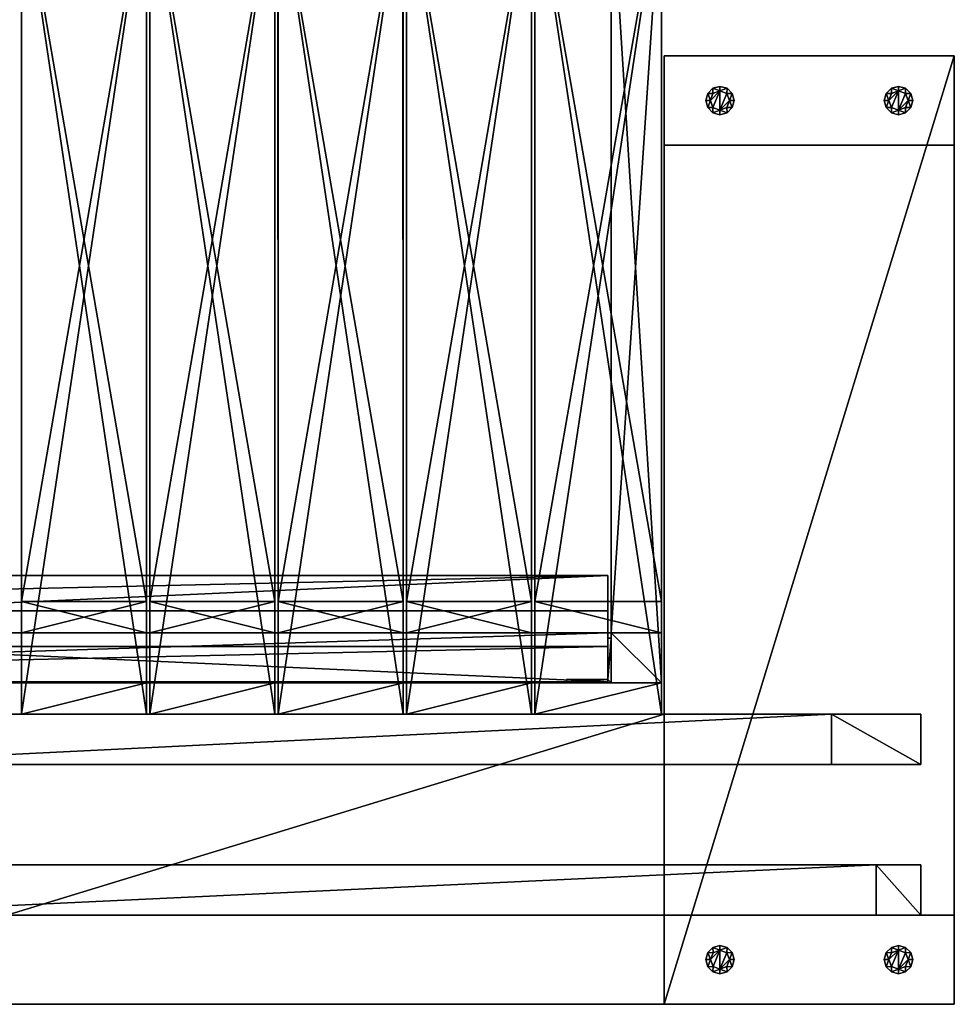
# Model space of a CAD drawing. Units: millimetres. Extents: x -3276 to 3611, y -1448 to 6022.
# Drawn here: x 1274 to 2111, y 2762 to 3644 of the extents above; entities that cross this region are included whole.
import ezdxf

# ---------------------------------------------------------------- set-up
doc = ezdxf.new("R2010")
doc.units = ezdxf.units.MM
doc.layers.add('ORG3809BY', color=7, linetype='Continuous', true_color=0x000000)

msp = doc.modelspace()

# ---------------------------------------------------------------- linework, layer by layer
at = {"layer": 'ORG3809BY', "color": 43, "true_color": 0xcdb38b}
for points in [[(1275.18, 3122.7, 1008.17), (1387.18, 3122.7, 1008.17), (1387.18, 3771.7, 1657.17)], [(1275.18, 3122.7, 1008.17), (1387.18, 3771.7, 1657.17), (1275.18, 3771.7, 1657.17)], [(1275.18, 3021.7, 1010.99), (1387.18, 3021.7, 1010.99), (1387.18, 3771.7, 1760.99)], [(1275.18, 3021.7, 1010.99), (1387.18, 3771.7, 1760.99), (1275.18, 3771.7, 1760.99)], [(1275.18, 3021.7, 1050.59), (1275.18, 3021.7, 1010.99), (1275.18, 3771.7, 1760.99)], [(1275.18, 3021.7, 1050.59), (1275.18, 3771.7, 1760.99), (1275.18, 3771.7, 1800.59)], [(1275.18, 3122.7, 1047.76), (1275.18, 3122.7, 1008.17), (1275.18, 3771.7, 1657.17)], [(1275.18, 3122.7, 1047.76), (1275.18, 3771.7, 1657.17), (1275.18, 3771.7, 1696.76)], [(1387.18, 3122.7, 1047.76), (1275.18, 3122.7, 1047.76), (1275.18, 3771.7, 1696.76)], [(1387.18, 3122.7, 1047.76), (1275.18, 3771.7, 1696.76), (1387.18, 3771.7, 1696.76)], [(1387.18, 3021.7, 1050.59), (1275.18, 3021.7, 1050.59), (1275.18, 3771.7, 1800.59)], [(1387.18, 3021.7, 1050.59), (1275.18, 3771.7, 1800.59), (1387.18, 3771.7, 1800.59)], [(1387.18, 3021.7, 1050.59), (1387.18, 3771.7, 1800.59), (1387.18, 3771.7, 1760.99)], [(1387.18, 3021.7, 1050.59), (1387.18, 3771.7, 1760.99), (1387.18, 3021.7, 1010.99)], [(1387.18, 3122.7, 1047.76), (1387.18, 3771.7, 1696.76), (1387.18, 3771.7, 1657.17)], [(1387.18, 3122.7, 1047.76), (1387.18, 3771.7, 1657.17), (1387.18, 3122.7, 1008.17)], [(1390.18, 3122.7, 1008.17), (1502.18, 3122.7, 1008.17), (1502.18, 3771.7, 1657.17)], [(1390.18, 3122.7, 1008.17), (1502.18, 3771.7, 1657.17), (1390.18, 3771.7, 1657.17)], [(1390.18, 3021.7, 1010.99), (1502.18, 3021.7, 1010.99), (1502.18, 3771.7, 1760.99)], [(1390.18, 3021.7, 1010.99), (1502.18, 3771.7, 1760.99), (1390.18, 3771.7, 1760.99)], [(1390.18, 3021.7, 1050.59), (1390.18, 3021.7, 1010.99), (1390.18, 3771.7, 1760.99)], [(1390.18, 3021.7, 1050.59), (1390.18, 3771.7, 1760.99), (1390.18, 3771.7, 1800.59)], [(1390.18, 3122.7, 1047.76), (1390.18, 3122.7, 1008.17), (1390.18, 3771.7, 1657.17)], [(1390.18, 3122.7, 1047.76), (1390.18, 3771.7, 1657.17), (1390.18, 3771.7, 1696.76)], [(1502.18, 3122.7, 1047.76), (1390.18, 3122.7, 1047.76), (1390.18, 3771.7, 1696.76)], [(1502.18, 3122.7, 1047.76), (1390.18, 3771.7, 1696.76), (1502.18, 3771.7, 1696.76)], [(1502.18, 3021.7, 1050.59), (1390.18, 3021.7, 1050.59), (1390.18, 3771.7, 1800.59)], [(1502.18, 3021.7, 1050.59), (1390.18, 3771.7, 1800.59), (1502.18, 3771.7, 1800.59)], [(1502.18, 3021.7, 1050.59), (1502.18, 3771.7, 1800.59), (1502.18, 3771.7, 1760.99)], [(1502.18, 3021.7, 1050.59), (1502.18, 3771.7, 1760.99), (1502.18, 3021.7, 1010.99)], [(1502.18, 3122.7, 1047.76), (1502.18, 3771.7, 1696.76), (1502.18, 3771.7, 1657.17)], [(1502.18, 3122.7, 1047.76), (1502.18, 3771.7, 1657.17), (1502.18, 3122.7, 1008.17)], [(1505.18, 3122.7, 1008.17), (1617, 3771.7, 1657.17), (1505, 3771.7, 1657.17)], [(1505.18, 3122.7, 1047.76), (1505.18, 3122.7, 1008.17), (1505, 3771.7, 1657.17)], [(1505.18, 3122.7, 1047.76), (1505, 3771.7, 1657.17), (1505, 3771.7, 1696.76)], [(1617.18, 3122.7, 1047.76), (1505.18, 3122.7, 1047.76), (1505, 3771.7, 1696.76)], [(1617.18, 3122.7, 1047.76), (1505, 3771.7, 1696.76), (1617, 3771.7, 1696.76)], [(1505.18, 3122.7, 1008.17), (1617.18, 3122.7, 1008.17), (1617, 3771.7, 1657.17)], [(1505.18, 3021.7, 1010.99), (1617.18, 3021.7, 1010.99), (1617.18, 3771.7, 1760.99)], [(1505.18, 3021.7, 1010.99), (1617.18, 3771.7, 1760.99), (1505.18, 3771.7, 1760.99)], [(1505.18, 3021.7, 1050.59), (1505.18, 3021.7, 1010.99), (1505.18, 3771.7, 1760.99)], [(1505.18, 3021.7, 1050.59), (1505.18, 3771.7, 1760.99), (1505.18, 3771.7, 1800.59)], [(1617.18, 3021.7, 1050.59), (1505.18, 3021.7, 1050.59), (1505.18, 3771.7, 1800.59)], [(1617.18, 3021.7, 1050.59), (1505.18, 3771.7, 1800.59), (1617.18, 3771.7, 1800.59)], [(1617.18, 3122.7, 1047.76), (1617, 3771.7, 1696.76), (1617, 3771.7, 1657.17)], [(1617.18, 3122.7, 1047.76), (1617, 3771.7, 1657.17), (1617.18, 3122.7, 1008.17)], [(1617.18, 3021.7, 1050.59), (1617.18, 3771.7, 1800.59), (1617.18, 3771.7, 1760.99)], [(1617.18, 3021.7, 1050.59), (1617.18, 3771.7, 1760.99), (1617.18, 3021.7, 1010.99)], [(1620.18, 3122.7, 1008.17), (1732.18, 3122.7, 1008.17), (1732.18, 3771.7, 1657.17)], [(1620.18, 3122.7, 1008.17), (1732.18, 3771.7, 1657.17), (1620.18, 3771.7, 1657.17)], [(1620.18, 3021.7, 1010.99), (1732.18, 3021.7, 1010.99), (1732.18, 3771.7, 1760.99)], [(1620.18, 3021.7, 1010.99), (1732.18, 3771.7, 1760.99), (1620.18, 3771.7, 1760.99)], [(1620.18, 3021.7, 1050.59), (1620.18, 3021.7, 1010.99), (1620.18, 3771.7, 1760.99)], [(1620.18, 3021.7, 1050.59), (1620.18, 3771.7, 1760.99), (1620.18, 3771.7, 1800.59)], [(1620.18, 3122.7, 1047.76), (1620.18, 3122.7, 1008.17), (1620.18, 3771.7, 1657.17)], [(1620.18, 3122.7, 1047.76), (1620.18, 3771.7, 1657.17), (1620.18, 3771.7, 1696.76)], [(1732.18, 3122.7, 1047.76), (1620.18, 3122.7, 1047.76), (1620.18, 3771.7, 1696.76)], [(1732.18, 3122.7, 1047.76), (1620.18, 3771.7, 1696.76), (1732.18, 3771.7, 1696.76)], [(1732.18, 3021.7, 1050.59), (1620.18, 3021.7, 1050.59), (1620.18, 3771.7, 1800.59)], [(1732.18, 3021.7, 1050.59), (1620.18, 3771.7, 1800.59), (1732.18, 3771.7, 1800.59)], [(1732.18, 3021.7, 1050.59), (1732.18, 3771.7, 1800.59), (1732.18, 3771.7, 1760.99)], [(1732.18, 3021.7, 1050.59), (1732.18, 3771.7, 1760.99), (1732.18, 3021.7, 1010.99)], [(1732.18, 3122.7, 1047.76), (1732.18, 3771.7, 1696.76), (1732.18, 3771.7, 1657.17)], [(1732.18, 3122.7, 1047.76), (1732.18, 3771.7, 1657.17), (1732.18, 3122.7, 1008.17)], [(1735.18, 3122.7, 1008.17), (1848.68, 3122.7, 1008.17), (1848.68, 3771.7, 1657.17)], [(1735.18, 3122.7, 1008.17), (1848.68, 3771.7, 1657.17), (1735.18, 3771.7, 1657.17)], [(1735.18, 3021.7, 1010.99), (1848.68, 3021.7, 1010.99), (1848.68, 3771.7, 1760.99)], [(1735.18, 3021.7, 1010.99), (1848.68, 3771.7, 1760.99), (1735.18, 3771.7, 1760.99)], [(1735.18, 3021.7, 1050.59), (1735.18, 3021.7, 1010.99), (1735.18, 3771.7, 1760.99)], [(1735.18, 3021.7, 1050.59), (1735.18, 3771.7, 1760.99), (1735.18, 3771.7, 1800.59)], [(1848.68, 3122.7, 1047.76), (1735.18, 3122.7, 1047.76), (1735.18, 3771.7, 1696.76)], [(1848.68, 3122.7, 1047.76), (1735.18, 3771.7, 1696.76), (1848.68, 3771.7, 1696.76)], [(1735.18, 3122.7, 1047.76), (1735.18, 3122.7, 1008.17), (1735.18, 3771.7, 1657.17)], [(1735.18, 3122.7, 1047.76), (1735.18, 3771.7, 1657.17), (1735.18, 3771.7, 1696.76)], [(1848.68, 3021.7, 1050.59), (1735.18, 3021.7, 1050.59), (1735.18, 3771.7, 1800.59)], [(1848.68, 3021.7, 1050.59), (1735.18, 3771.7, 1800.59), (1848.68, 3771.7, 1800.59)], [(1803.68, 3771.7, 1760.99), (1848.68, 3771.7, 1760.99), (1848.68, 3049.7, 1038.99)], [(1803.68, 3771.7, 1760.99), (1848.68, 3049.7, 1038.99), (1803.68, 3049.7, 1038.99)], [(1803.68, 3094.7, 1019.76), (1848.68, 3094.7, 1019.76), (1848.68, 3771.7, 1696.76)], [(1803.68, 3094.7, 1019.76), (1848.68, 3771.7, 1696.76), (1803.68, 3771.7, 1696.76)], [(1803.68, 3049.7, 1038.99), (1803.68, 3094.7, 1019.76), (1803.68, 3771.7, 1696.76)], [(1803.68, 3049.7, 1038.99), (1803.68, 3771.7, 1696.76), (1803.68, 3771.7, 1760.99)], [(1848.68, 3021.7, 1050.59), (1848.68, 3771.7, 1800.59), (1848.68, 3771.7, 1760.99)], [(1848.68, 3021.7, 1050.59), (1848.68, 3771.7, 1760.99), (1848.68, 3021.7, 1010.99)], [(1848.68, 3122.7, 1047.76), (1848.68, 3771.7, 1696.76), (1848.68, 3771.7, 1657.17)], [(1848.68, 3122.7, 1047.76), (1848.68, 3771.7, 1657.17), (1848.68, 3122.7, 1008.17)], [(1848.68, 3771.7, 1696.76), (1848.68, 3094.7, 1019.76), (1848.68, 3049.7, 1038.99)], [(1848.68, 3771.7, 1696.76), (1848.68, 3049.7, 1038.99), (1848.68, 3771.7, 1760.99)], [(1800.68, 3146.1, 1071.16), (1800.68, 3114.28, 1102.98), (401.68, 3114.28, 1102.98)], [(1800.68, 3146.1, 1071.16), (401.68, 3114.28, 1102.98), (401.68, 3146.1, 1071.16)], [(1800.68, 3146.1, 1071.16), (401.68, 3146.1, 1071.16), (401.68, 3082.46, 1007.52)], [(1800.68, 3146.1, 1071.16), (401.68, 3082.46, 1007.52), (1800.68, 3082.46, 1007.52)], [(1387.18, 3122.7, 50.09), (1387.18, 3122.7, 1047.76), (1275.18, 3122.7, 1047.76)], [(1387.18, 3122.7, 50.09), (1275.18, 3122.7, 1047.76), (1275.18, 3122.7, 50.09)], [(1275.18, 3094.7, 1019.76), (1275.18, 3122.7, 1047.76), (1387.18, 3122.7, 1047.76)], [(1275.18, 3094.7, 1019.76), (1387.18, 3122.7, 1047.76), (1387.18, 3094.7, 1019.76)], [(1275.18, 3122.7, 50.09), (1275.18, 3122.7, 1047.76), (1275.18, 3094.7, 1019.76)], [(1275.18, 3122.7, 50.09), (1275.18, 3094.7, 1019.76), (1275.18, 3094.7, 50.09)], [(1275.18, 3122.7, 50.09), (1275.18, 3094.7, 50.09), (1387.18, 3094.7, 50.09)], [(1275.18, 3122.7, 50.09), (1387.18, 3094.7, 50.09), (1387.18, 3122.7, 50.09)], [(1387.18, 3094.7, 1019.76), (1387.18, 3122.7, 1047.76), (1387.18, 3122.7, 50.09)], [(1387.18, 3094.7, 1019.76), (1387.18, 3122.7, 50.09), (1387.18, 3094.7, 50.09)], [(1502.18, 3122.7, 50.09), (1502.18, 3122.7, 1047.76), (1390.18, 3122.7, 1047.76)], [(1502.18, 3122.7, 50.09), (1390.18, 3122.7, 1047.76), (1390.18, 3122.7, 50.09)], [(1390.18, 3094.7, 1019.76), (1390.18, 3122.7, 1047.76), (1502.18, 3122.7, 1047.76)], [(1390.18, 3094.7, 1019.76), (1502.18, 3122.7, 1047.76), (1502.18, 3094.7, 1019.76)], [(1390.18, 3122.7, 50.09), (1390.18, 3122.7, 1047.76), (1390.18, 3094.7, 1019.76)], [(1390.18, 3122.7, 50.09), (1390.18, 3094.7, 1019.76), (1390.18, 3094.7, 50.09)], [(1390.18, 3122.7, 50.09), (1390.18, 3094.7, 50.09), (1502.18, 3094.7, 50.09)], [(1390.18, 3122.7, 50.09), (1502.18, 3094.7, 50.09), (1502.18, 3122.7, 50.09)], [(1502.18, 3094.7, 1019.76), (1502.18, 3122.7, 1047.76), (1502.18, 3122.7, 50.09)], [(1502.18, 3094.7, 1019.76), (1502.18, 3122.7, 50.09), (1502.18, 3094.7, 50.09)], [(1617.18, 3122.7, 50.09), (1617.18, 3122.7, 1047.76), (1505.18, 3122.7, 1047.76)], [(1617.18, 3122.7, 50.09), (1505.18, 3122.7, 1047.76), (1505.18, 3122.7, 50.09)], [(1505.18, 3094.7, 1019.76), (1505.18, 3122.7, 1047.76), (1617.18, 3122.7, 1047.76)], [(1505.18, 3094.7, 1019.76), (1617.18, 3122.7, 1047.76), (1617.18, 3094.7, 1019.76)], [(1505.18, 3122.7, 50.09), (1505.18, 3122.7, 1047.76), (1505.18, 3094.7, 1019.76)], [(1505.18, 3122.7, 50.09), (1505.18, 3094.7, 1019.76), (1505.18, 3094.7, 50.09)], [(1505.18, 3122.7, 50.09), (1505.18, 3094.7, 50.09), (1617.18, 3094.7, 50.09)], [(1505.18, 3122.7, 50.09), (1617.18, 3094.7, 50.09), (1617.18, 3122.7, 50.09)], [(1617.18, 3094.7, 1019.76), (1617.18, 3122.7, 1047.76), (1617.18, 3122.7, 50.09)], [(1617.18, 3094.7, 1019.76), (1617.18, 3122.7, 50.09), (1617.18, 3094.7, 50.09)], [(1732.18, 3122.7, 50.09), (1732.18, 3122.7, 1047.76), (1620.18, 3122.7, 1047.76)], [(1732.18, 3122.7, 50.09), (1620.18, 3122.7, 1047.76), (1620.18, 3122.7, 50.09)], [(1620.18, 3094.7, 1019.76), (1620.18, 3122.7, 1047.76), (1732.18, 3122.7, 1047.76)], [(1620.18, 3094.7, 1019.76), (1732.18, 3122.7, 1047.76), (1732.18, 3094.7, 1019.76)], [(1620.18, 3122.7, 50.09), (1620.18, 3122.7, 1047.76), (1620.18, 3094.7, 1019.76)], [(1620.18, 3122.7, 50.09), (1620.18, 3094.7, 1019.76), (1620.18, 3094.7, 50.09)], [(1620.18, 3122.7, 50.09), (1620.18, 3094.7, 50.09), (1732.18, 3094.7, 50.09)], [(1620.18, 3122.7, 50.09), (1732.18, 3094.7, 50.09), (1732.18, 3122.7, 50.09)], [(1732.18, 3094.7, 1019.76), (1732.18, 3122.7, 1047.76), (1732.18, 3122.7, 50.09)], [(1732.18, 3094.7, 1019.76), (1732.18, 3122.7, 50.09), (1732.18, 3094.7, 50.09)], [(1848.68, 3122.7, 50.09), (1848.68, 3122.7, 1047.76), (1735.18, 3122.7, 1047.76)], [(1848.68, 3122.7, 50.09), (1735.18, 3122.7, 1047.76), (1735.18, 3122.7, 50.09)], [(1735.18, 3122.7, 1047.76), (1848.68, 3122.7, 1047.76), (1848.68, 3094.7, 1019.76)], [(1735.18, 3122.7, 1047.76), (1848.68, 3094.7, 1019.76), (1735.18, 3094.7, 1019.76)], [(1735.18, 3122.7, 50.09), (1735.18, 3122.7, 1047.76), (1735.18, 3094.7, 1019.76)], [(1735.18, 3122.7, 50.09), (1735.18, 3094.7, 1019.76), (1735.18, 3094.7, 50.09)], [(1735.18, 3122.7, 50.09), (1735.18, 3094.7, 50.09), (1848.68, 3094.7, 50.09)], [(1735.18, 3122.7, 50.09), (1848.68, 3094.7, 50.09), (1848.68, 3122.7, 50.09)], [(1848.68, 3094.7, 1019.76), (1848.68, 3122.7, 1047.76), (1848.68, 3122.7, 50.09)], [(1848.68, 3094.7, 1019.76), (1848.68, 3122.7, 50.09), (1848.68, 3094.7, 50.09)], [(401.68, 3114.28, 1102.98), (1800.68, 3114.28, 1102.98), (1800.68, 3050.64, 1039.34)], [(401.68, 3114.28, 1102.98), (1800.68, 3050.64, 1039.34), (401.68, 3050.64, 1039.34)], [(1800.68, 3094.7, 186), (1800.68, 3049.7, 186), (401.68, 3049.7, 186)], [(1800.68, 3094.7, 186), (401.68, 3049.7, 186), (401.68, 3094.7, 186)], [(1800.68, 3094.7, 96), (401.68, 3094.7, 96), (401.68, 3049.7, 96)], [(1800.68, 3094.7, 96), (401.68, 3049.7, 96), (1800.68, 3049.7, 96)], [(1800.68, 3094.7, 186), (401.68, 3094.7, 186), (401.68, 3094.7, 96)], [(1800.68, 3094.7, 186), (401.68, 3094.7, 96), (1800.68, 3094.7, 96)], [(1800.68, 3094.7, 995.99), (1800.68, 3049.7, 995.99), (401.68, 3049.7, 995.99)], [(1800.68, 3094.7, 995.99), (401.68, 3049.7, 995.99), (401.68, 3094.7, 995.99)], [(1800.68, 3094.7, 947.63), (401.68, 3094.7, 947.63), (401.68, 3049.7, 947.63)], [(1800.68, 3094.7, 947.63), (401.68, 3049.7, 947.63), (1800.68, 3049.7, 947.63)], [(1800.68, 3094.7, 995.99), (401.68, 3094.7, 995.99), (401.68, 3094.7, 947.63)], [(1800.68, 3094.7, 995.99), (401.68, 3094.7, 947.63), (1800.68, 3094.7, 947.63)], [(1275.18, 3094.7, 50.09), (1275.18, 3094.7, 1019.76), (1387.18, 3094.7, 1019.76)], [(1275.18, 3094.7, 50.09), (1387.18, 3094.7, 1019.76), (1387.18, 3094.7, 50.09)], [(1390.18, 3094.7, 50.09), (1390.18, 3094.7, 1019.76), (1502.18, 3094.7, 1019.76)], [(1390.18, 3094.7, 50.09), (1502.18, 3094.7, 1019.76), (1502.18, 3094.7, 50.09)], [(1505.18, 3094.7, 50.09), (1505.18, 3094.7, 1019.76), (1617.18, 3094.7, 1019.76)], [(1505.18, 3094.7, 50.09), (1617.18, 3094.7, 1019.76), (1617.18, 3094.7, 50.09)], [(1620.18, 3094.7, 50.09), (1620.18, 3094.7, 1019.76), (1732.18, 3094.7, 1019.76)], [(1620.18, 3094.7, 50.09), (1732.18, 3094.7, 1019.76), (1732.18, 3094.7, 50.09)], [(1735.18, 3094.7, 50.09), (1735.18, 3094.7, 1019.76), (1848.68, 3094.7, 1019.76)], [(1735.18, 3094.7, 50.09), (1848.68, 3094.7, 1019.76), (1848.68, 3094.7, 50.09)], [(1848.68, 3094.7, 50.09), (1848.68, 3094.7, 1019.76), (1803.68, 3094.7, 1019.76)], [(1848.68, 3094.7, 50.09), (1803.68, 3094.7, 1019.76), (1803.68, 3094.7, 50.09)], [(1803.68, 3049.7, 1038.99), (1803.68, 3049.7, 50.09), (1803.68, 3094.7, 50.09)], [(1803.68, 3049.7, 1038.99), (1803.68, 3094.7, 50.09), (1803.68, 3094.7, 1019.76)], [(1803.68, 3094.7, 50.09), (1803.68, 3049.7, 50.09), (1848.68, 3049.7, 50.09)], [(1803.68, 3094.7, 50.09), (1848.68, 3049.7, 50.09), (1848.68, 3094.7, 50.09)], [(1848.68, 3094.7, 50.09), (1848.68, 3049.7, 50.09), (1848.68, 3049.7, 1038.99)], [(1848.68, 3094.7, 50.09), (1848.68, 3049.7, 1038.99), (1848.68, 3094.7, 1019.76)], [(1800.68, 3082.46, 1007.52), (401.68, 3082.46, 1007.52), (401.68, 3050.64, 1039.34)], [(1800.68, 3082.46, 1007.52), (401.68, 3050.64, 1039.34), (1800.68, 3050.64, 1039.34)], [(401.68, 3049.7, 186), (1800.68, 3049.7, 186), (1800.68, 3049.7, 96)], [(401.68, 3049.7, 186), (1800.68, 3049.7, 96), (401.68, 3049.7, 96)], [(401.68, 3049.7, 995.99), (1800.68, 3049.7, 995.99), (1800.68, 3049.7, 947.63)], [(401.68, 3049.7, 995.99), (1800.68, 3049.7, 947.63), (401.68, 3049.7, 947.63)], [(1387.18, 3049.7, 50.09), (1275.18, 3049.7, 50.09), (1275.18, 3021.7, 50.09)], [(1387.18, 3049.7, 50.09), (1275.18, 3021.7, 50.09), (1387.18, 3021.7, 50.09)], [(1275.18, 3049.7, 1038.99), (1275.18, 3049.7, 50.09), (1387.18, 3049.7, 50.09)], [(1275.18, 3049.7, 1038.99), (1387.18, 3049.7, 50.09), (1387.18, 3049.7, 1038.99)], [(1275.18, 3021.7, 1010.99), (1275.18, 3021.7, 50.09), (1275.18, 3049.7, 50.09)], [(1275.18, 3021.7, 1010.99), (1275.18, 3049.7, 50.09), (1275.18, 3049.7, 1038.99)], [(1387.18, 3021.7, 1010.99), (1387.18, 3049.7, 1038.99), (1387.18, 3049.7, 50.09)], [(1387.18, 3021.7, 1010.99), (1387.18, 3049.7, 50.09), (1387.18, 3021.7, 50.09)], [(1502.18, 3049.7, 50.09), (1390.18, 3049.7, 50.09), (1390.18, 3021.7, 50.09)], [(1502.18, 3049.7, 50.09), (1390.18, 3021.7, 50.09), (1502.18, 3021.7, 50.09)], [(1390.18, 3049.7, 1038.99), (1390.18, 3049.7, 50.09), (1502.18, 3049.7, 50.09)], [(1390.18, 3049.7, 1038.99), (1502.18, 3049.7, 50.09), (1502.18, 3049.7, 1038.99)], [(1390.18, 3021.7, 1010.99), (1390.18, 3021.7, 50.09), (1390.18, 3049.7, 50.09)], [(1390.18, 3021.7, 1010.99), (1390.18, 3049.7, 50.09), (1390.18, 3049.7, 1038.99)], [(1502.18, 3021.7, 1010.99), (1502.18, 3049.7, 1038.99), (1502.18, 3049.7, 50.09)], [(1502.18, 3021.7, 1010.99), (1502.18, 3049.7, 50.09), (1502.18, 3021.7, 50.09)], [(1617.18, 3049.7, 50.09), (1505.18, 3049.7, 50.09), (1505.18, 3021.7, 50.09)], [(1617.18, 3049.7, 50.09), (1505.18, 3021.7, 50.09), (1617.18, 3021.7, 50.09)], [(1505.18, 3049.7, 1038.99), (1505.18, 3049.7, 50.09), (1617.18, 3049.7, 50.09)], [(1505.18, 3049.7, 1038.99), (1617.18, 3049.7, 50.09), (1617.18, 3049.7, 1038.99)], [(1505.18, 3021.7, 1010.99), (1505.18, 3021.7, 50.09), (1505.18, 3049.7, 50.09)], [(1505.18, 3021.7, 1010.99), (1505.18, 3049.7, 50.09), (1505.18, 3049.7, 1038.99)], [(1617.18, 3021.7, 1010.99), (1617.18, 3049.7, 1038.99), (1617.18, 3049.7, 50.09)], [(1617.18, 3021.7, 1010.99), (1617.18, 3049.7, 50.09), (1617.18, 3021.7, 50.09)], [(1732.18, 3049.7, 50.09), (1620.18, 3049.7, 50.09), (1620.18, 3021.7, 50.09)], [(1732.18, 3049.7, 50.09), (1620.18, 3021.7, 50.09), (1732.18, 3021.7, 50.09)], [(1620.18, 3049.7, 1038.99), (1620.18, 3049.7, 50.09), (1732.18, 3049.7, 50.09)], [(1620.18, 3049.7, 1038.99), (1732.18, 3049.7, 50.09), (1732.18, 3049.7, 1038.99)], [(1620.18, 3021.7, 1010.99), (1620.18, 3021.7, 50.09), (1620.18, 3049.7, 50.09)], [(1620.18, 3021.7, 1010.99), (1620.18, 3049.7, 50.09), (1620.18, 3049.7, 1038.99)], [(1732.18, 3021.7, 1010.99), (1732.18, 3049.7, 1038.99), (1732.18, 3049.7, 50.09)], [(1732.18, 3021.7, 1010.99), (1732.18, 3049.7, 50.09), (1732.18, 3021.7, 50.09)], [(1735.18, 3021.7, 50.09), (1848.68, 3021.7, 50.09), (1848.68, 3049.7, 50.09)], [(1735.18, 3021.7, 50.09), (1848.68, 3049.7, 50.09), (1735.18, 3049.7, 50.09)], [(1735.18, 3049.7, 1038.99), (1735.18, 3049.7, 50.09), (1848.68, 3049.7, 50.09)], [(1735.18, 3049.7, 1038.99), (1848.68, 3049.7, 50.09), (1848.68, 3049.7, 1038.99)], [(1735.18, 3021.7, 1010.99), (1735.18, 3021.7, 50.09), (1735.18, 3049.7, 50.09)], [(1735.18, 3021.7, 1010.99), (1735.18, 3049.7, 50.09), (1735.18, 3049.7, 1038.99)], [(1848.68, 3049.7, 1038.99), (1848.68, 3049.7, 50.09), (1803.68, 3049.7, 50.09)], [(1848.68, 3049.7, 1038.99), (1803.68, 3049.7, 50.09), (1803.68, 3049.7, 1038.99)], [(1848.68, 3021.7, 1010.99), (1848.68, 3049.7, 1038.99), (1848.68, 3049.7, 50.09)], [(1848.68, 3021.7, 1010.99), (1848.68, 3049.7, 50.09), (1848.68, 3021.7, 50.09)], [(1387.18, 3021.7, 1050.59), (1387.18, 3021.7, 1010.99), (1275.18, 3021.7, 1010.99)], [(1387.18, 3021.7, 1050.59), (1275.18, 3021.7, 1010.99), (1275.18, 3021.7, 1050.59)], [(1387.18, 3021.7, 1010.99), (1387.18, 3021.7, 50.09), (1275.18, 3021.7, 50.09)], [(1387.18, 3021.7, 1010.99), (1275.18, 3021.7, 50.09), (1275.18, 3021.7, 1010.99)], [(1502.18, 3021.7, 1050.59), (1502.18, 3021.7, 1010.99), (1390.18, 3021.7, 1010.99)], [(1502.18, 3021.7, 1050.59), (1390.18, 3021.7, 1010.99), (1390.18, 3021.7, 1050.59)], [(1502.18, 3021.7, 1010.99), (1502.18, 3021.7, 50.09), (1390.18, 3021.7, 50.09)], [(1502.18, 3021.7, 1010.99), (1390.18, 3021.7, 50.09), (1390.18, 3021.7, 1010.99)], [(1617.18, 3021.7, 1050.59), (1617.18, 3021.7, 1010.99), (1505.18, 3021.7, 1010.99)], [(1617.18, 3021.7, 1050.59), (1505.18, 3021.7, 1010.99), (1505.18, 3021.7, 1050.59)], [(1617.18, 3021.7, 1010.99), (1617.18, 3021.7, 50.09), (1505.18, 3021.7, 50.09)], [(1617.18, 3021.7, 1010.99), (1505.18, 3021.7, 50.09), (1505.18, 3021.7, 1010.99)], [(1732.18, 3021.7, 1050.59), (1732.18, 3021.7, 1010.99), (1620.18, 3021.7, 1010.99)], [(1732.18, 3021.7, 1050.59), (1620.18, 3021.7, 1010.99), (1620.18, 3021.7, 1050.59)], [(1732.18, 3021.7, 1010.99), (1732.18, 3021.7, 50.09), (1620.18, 3021.7, 50.09)], [(1732.18, 3021.7, 1010.99), (1620.18, 3021.7, 50.09), (1620.18, 3021.7, 1010.99)], [(1735.18, 3021.7, 1010.99), (1735.18, 3021.7, 1050.59), (1848.68, 3021.7, 1050.59)], [(1735.18, 3021.7, 1010.99), (1848.68, 3021.7, 1050.59), (1848.68, 3021.7, 1010.99)], [(1848.68, 3021.7, 1010.99), (1848.68, 3021.7, 50.09), (1735.18, 3021.7, 50.09)], [(1848.68, 3021.7, 1010.99), (1735.18, 3021.7, 50.09), (1735.18, 3021.7, 1010.99)]]:
    msp.add_3dface(points, dxfattribs=at)
at = {"layer": 'ORG3809BY', "color": 9, "true_color": 0xd6c6ad}
for points in [[(1851.18, 2761.7, 450), (1851.17, 3611.7, 450), (2111.17, 3611.7, 450)], [(1851.18, 2761.7, 370), (2111.17, 3611.7, 370), (1851.17, 3611.7, 370)], [(2111.17, 3611.7, 450), (1851.17, 3611.7, 450), (1851.17, 3611.7, 370)], [(2111.17, 3611.7, 450), (1851.17, 3611.7, 370), (2111.17, 3611.7, 370)], [(1851.17, 3611.7, 450), (1851.18, 2761.7, 450), (1851.18, 2761.7, 370)], [(1851.17, 3611.7, 450), (1851.18, 2761.7, 370), (1851.17, 3611.7, 370)], [(2111.17, 3611.7, 370), (1851.17, 3611.7, 370), (1851.17, 3611.7, 0)], [(2111.17, 3611.7, 370), (1851.17, 3611.7, 0), (2111.17, 3611.7, 0)], [(1851.17, 3611.7, 370), (1851.18, 3531.7, 370), (1851.18, 3531.7, 0)], [(1851.17, 3611.7, 370), (1851.18, 3531.7, 0), (1851.17, 3611.7, 0)], [(1851.18, 2761.7, 450), (2111.17, 3611.7, 450), (2111.18, 2761.7, 450)], [(1851.18, 2761.7, 370), (2111.18, 2761.7, 370), (2111.17, 3611.7, 370)], [(2111.18, 2761.7, 450), (2111.17, 3611.7, 450), (2111.17, 3611.7, 370)], [(2111.18, 2761.7, 450), (2111.17, 3611.7, 370), (2111.18, 2761.7, 370)], [(2111.18, 3531.7, 370), (2111.17, 3611.7, 370), (2111.17, 3611.7, 0)], [(2111.18, 3531.7, 370), (2111.17, 3611.7, 0), (2111.18, 3531.7, 0)], [(1851.18, 3531.7, 370), (2111.18, 3531.7, 370), (2111.18, 3531.7, 0)], [(1851.18, 3531.7, 370), (2111.18, 3531.7, 0), (1851.18, 3531.7, 0)], [(1001.18, 2761.69, 450), (1001.18, 3021.69, 450), (1851.18, 3021.7, 450)], [(1001.18, 2761.69, 450), (1851.18, 3021.7, 450), (1851.18, 2761.7, 450)], [(1001.18, 2761.69, 370), (1851.18, 2761.7, 370), (1851.18, 3021.7, 370)], [(1001.18, 2761.69, 370), (1851.18, 3021.7, 370), (1001.18, 3021.69, 370)], [(1851.18, 3021.7, 450), (1001.18, 3021.69, 450), (1001.18, 3021.69, 370)], [(1851.18, 3021.7, 450), (1001.18, 3021.69, 370), (1851.18, 3021.7, 370)], [(1081.18, 2976.69, 280), (2001.18, 2976.7, 280), (2001.18, 3021.7, 280)], [(1081.18, 2976.69, 280), (2001.18, 3021.7, 280), (1081.18, 3021.69, 280)], [(1081.18, 3021.69, 370), (1081.18, 3021.69, 280), (2001.18, 3021.7, 280)], [(2001.18, 3021.7, 280), (2081.18, 3021.7, 360), (1081.18, 3021.69, 370)], [(2081.18, 3021.7, 360), (2081.18, 3021.7, 370), (1081.18, 3021.69, 370)], [(1851.18, 2761.7, 450), (1851.18, 3021.7, 450), (1851.18, 3021.7, 370)], [(1851.18, 2761.7, 450), (1851.18, 3021.7, 370), (1851.18, 2761.7, 370)], [(2001.18, 3021.7, 280), (2001.18, 2976.7, 280), (2081.18, 2976.7, 360)], [(2001.18, 3021.7, 280), (2081.18, 2976.7, 360), (2081.18, 3021.7, 360)], [(2081.18, 2976.7, 370), (2081.18, 3021.7, 370), (2081.18, 3021.7, 360)], [(2081.18, 2976.7, 370), (2081.18, 3021.7, 360), (2081.18, 2976.7, 360)], [(2081.18, 2976.7, 360), (2001.18, 2976.7, 280), (1081.18, 2976.69, 280)], [(1081.18, 2976.69, 280), (1081.18, 2976.69, 370), (2081.18, 2976.7, 360)], [(1081.18, 2976.69, 370), (2081.18, 2976.7, 370), (2081.18, 2976.7, 360)], [(1081.18, 2841.69, 325), (2041.18, 2841.7, 325), (2041.18, 2886.7, 325)], [(1081.18, 2841.69, 325), (2041.18, 2886.7, 325), (1081.18, 2886.69, 325)], [(1081.18, 2886.69, 370), (1081.18, 2886.69, 325), (2041.18, 2886.7, 325)], [(2041.18, 2886.7, 325), (2081.18, 2886.7, 365), (1081.18, 2886.69, 370)], [(2081.18, 2886.7, 365), (2081.18, 2886.7, 370), (1081.18, 2886.69, 370)], [(2041.18, 2886.7, 325), (2041.18, 2841.7, 325), (2081.18, 2841.7, 365)], [(2041.18, 2886.7, 325), (2081.18, 2841.7, 365), (2081.18, 2886.7, 365)], [(2081.18, 2841.7, 370), (2081.18, 2886.7, 370), (2081.18, 2886.7, 365)], [(2081.18, 2841.7, 370), (2081.18, 2886.7, 365), (2081.18, 2841.7, 365)], [(2081.18, 2841.7, 365), (2041.18, 2841.7, 325), (1081.18, 2841.69, 325)], [(1081.18, 2841.69, 325), (1081.18, 2841.69, 370), (2081.18, 2841.7, 365)], [(1081.18, 2841.69, 370), (2081.18, 2841.7, 370), (2081.18, 2841.7, 365)], [(2111.18, 2841.7, 370), (1851.18, 2841.7, 370), (1851.18, 2841.7, 0)], [(2111.18, 2841.7, 370), (1851.18, 2841.7, 0), (2111.18, 2841.7, 0)], [(1851.18, 2841.7, 370), (1851.18, 2761.7, 370), (1851.18, 2761.7, 0)], [(1851.18, 2841.7, 370), (1851.18, 2761.7, 0), (1851.18, 2841.7, 0)], [(2111.18, 2761.7, 370), (2111.18, 2841.7, 370), (2111.18, 2841.7, 0)], [(2111.18, 2761.7, 370), (2111.18, 2841.7, 0), (2111.18, 2761.7, 0)], [(1001.18, 2761.69, 450), (1851.18, 2761.7, 450), (1851.18, 2761.7, 370)], [(1001.18, 2761.69, 450), (1851.18, 2761.7, 370), (1001.18, 2761.69, 370)], [(1851.18, 2761.7, 450), (2111.18, 2761.7, 450), (2111.18, 2761.7, 370)], [(1851.18, 2761.7, 450), (2111.18, 2761.7, 370), (1851.18, 2761.7, 370)], [(1851.18, 2761.7, 370), (2111.18, 2761.7, 370), (2111.18, 2761.7, 0)], [(1851.18, 2761.7, 370), (2111.18, 2761.7, 0), (1851.18, 2761.7, 0)]]:
    msp.add_3dface(points, dxfattribs=at)
at = {"layer": 'ORG3809BY', "color": 149, "true_color": 0x3e4346}
for points in [[(1901.17, 3580.3, 453.03), (1894.82, 3582.7, 450.6), (1901.17, 3584.4, 450.6)], [(1894.82, 3582.7, 450.6), (1901.17, 3584.4, 450), (1901.17, 3584.4, 450.6)], [(1894.82, 3582.7, 450.6), (1894.82, 3582.7, 450), (1901.17, 3584.4, 450)], [(1901.17, 3580.3, 453.03), (1901.17, 3584.4, 450.6), (1907.53, 3582.7, 450.6)], [(1901.17, 3584.4, 450.6), (1907.53, 3582.7, 450), (1907.53, 3582.7, 450.6)], [(1901.17, 3584.4, 450.6), (1901.17, 3584.4, 450), (1907.53, 3582.7, 450)], [(2061.17, 3580.31, 453.03), (2054.82, 3582.7, 450.6), (2061.17, 3584.4, 450.6)], [(2054.82, 3582.7, 450.6), (2061.17, 3584.4, 450), (2061.17, 3584.4, 450.6)], [(2054.82, 3582.7, 450.6), (2054.82, 3582.7, 450), (2061.17, 3584.4, 450)], [(2061.17, 3580.31, 453.03), (2061.17, 3584.4, 450.6), (2067.53, 3582.7, 450.6)], [(2061.17, 3584.4, 450.6), (2067.53, 3582.7, 450), (2067.53, 3582.7, 450.6)], [(2061.17, 3584.4, 450.6), (2061.17, 3584.4, 450), (2067.53, 3582.7, 450)], [(1892.57, 3571.7, 453.03), (1888.47, 3571.7, 450.6), (1890.17, 3578.05, 450.6)], [(1888.47, 3571.7, 450.6), (1890.17, 3578.05, 450), (1890.17, 3578.05, 450.6)], [(1888.47, 3571.7, 450.6), (1888.47, 3571.7, 450), (1890.17, 3578.05, 450)], [(1894.94, 3577.93, 453.03), (1890.17, 3578.05, 450.6), (1894.82, 3582.7, 450.6)], [(1890.17, 3578.05, 450.6), (1894.82, 3582.7, 450), (1894.82, 3582.7, 450.6)], [(1890.17, 3578.05, 450.6), (1890.17, 3578.05, 450), (1894.82, 3582.7, 450)], [(1894.94, 3577.93, 453.03), (1892.57, 3571.7, 453.03), (1890.17, 3578.05, 450.6)], [(1901.17, 3580.3, 453.03), (1894.94, 3565.46, 453.03), (1892.57, 3571.7, 453.03)], [(1901.17, 3580.3, 453.03), (1892.57, 3571.7, 453.03), (1894.94, 3577.93, 453.03)], [(1901.17, 3580.3, 453.03), (1894.94, 3577.93, 453.03), (1894.82, 3582.7, 450.6)], [(1901.17, 3563.09, 453.03), (1894.94, 3565.46, 453.03), (1901.17, 3580.3, 453.03)], [(1907.41, 3577.93, 453.03), (1901.17, 3580.3, 453.03), (1907.53, 3582.7, 450.6)], [(1901.17, 3563.09, 453.03), (1901.17, 3580.3, 453.03), (1907.41, 3577.93, 453.03)], [(1901.17, 3563.09, 453.03), (1907.41, 3577.93, 453.03), (1909.78, 3571.7, 453.03)], [(1907.41, 3577.93, 453.03), (1907.53, 3582.7, 450.6), (1912.17, 3578.05, 450.6)], [(1909.78, 3571.7, 453.03), (1907.41, 3577.93, 453.03), (1912.17, 3578.05, 450.6)], [(1907.53, 3582.7, 450.6), (1912.17, 3578.05, 450), (1912.17, 3578.05, 450.6)], [(1907.53, 3582.7, 450.6), (1907.53, 3582.7, 450), (1912.17, 3578.05, 450)], [(1909.78, 3571.7, 453.03), (1912.17, 3578.05, 450.6), (1913.88, 3571.7, 450.6)], [(1912.17, 3578.05, 450.6), (1912.17, 3578.05, 450), (1913.88, 3571.7, 450)], [(1912.17, 3578.05, 450.6), (1913.88, 3571.7, 450), (1913.88, 3571.7, 450.6)], [(2052.57, 3571.7, 453.03), (2048.47, 3571.7, 450.6), (2050.18, 3578.05, 450.6)], [(2048.47, 3571.7, 450.6), (2050.18, 3578.05, 450), (2050.18, 3578.05, 450.6)], [(2048.47, 3571.7, 450.6), (2048.47, 3571.7, 450), (2050.18, 3578.05, 450)], [(2054.94, 3577.93, 453.03), (2050.18, 3578.05, 450.6), (2054.82, 3582.7, 450.6)], [(2050.18, 3578.05, 450.6), (2054.82, 3582.7, 450), (2054.82, 3582.7, 450.6)], [(2050.18, 3578.05, 450.6), (2050.18, 3578.05, 450), (2054.82, 3582.7, 450)], [(2054.94, 3577.93, 453.03), (2052.57, 3571.7, 453.03), (2050.18, 3578.05, 450.6)], [(2061.17, 3580.31, 453.03), (2054.94, 3565.47, 453.03), (2052.57, 3571.7, 453.03)], [(2061.17, 3580.31, 453.03), (2052.57, 3571.7, 453.03), (2054.94, 3577.93, 453.03)], [(2061.17, 3580.31, 453.03), (2054.94, 3577.93, 453.03), (2054.82, 3582.7, 450.6)], [(2061.17, 3563.09, 453.03), (2054.94, 3565.47, 453.03), (2061.17, 3580.31, 453.03)], [(2067.41, 3577.93, 453.03), (2061.17, 3580.31, 453.03), (2067.53, 3582.7, 450.6)], [(2061.17, 3563.09, 453.03), (2061.17, 3580.31, 453.03), (2067.41, 3577.93, 453.03)], [(2061.17, 3563.09, 453.03), (2067.41, 3577.93, 453.03), (2069.78, 3571.7, 453.03)], [(2067.41, 3577.93, 453.03), (2067.53, 3582.7, 450.6), (2072.17, 3578.05, 450.6)], [(2069.78, 3571.7, 453.03), (2067.41, 3577.93, 453.03), (2072.17, 3578.05, 450.6)], [(2067.53, 3582.7, 450.6), (2072.17, 3578.05, 450), (2072.17, 3578.05, 450.6)], [(2067.53, 3582.7, 450.6), (2067.53, 3582.7, 450), (2072.17, 3578.05, 450)], [(2069.78, 3571.7, 453.03), (2072.17, 3578.05, 450.6), (2073.88, 3571.7, 450.6)], [(2072.17, 3578.05, 450.6), (2072.17, 3578.05, 450), (2073.88, 3571.7, 450)], [(2072.17, 3578.05, 450.6), (2073.88, 3571.7, 450), (2073.88, 3571.7, 450.6)], [(1892.57, 3571.7, 453.03), (1890.18, 3565.35, 450.6), (1888.47, 3571.7, 450.6)], [(1890.18, 3565.35, 450.6), (1888.47, 3571.7, 450), (1888.47, 3571.7, 450.6)], [(1890.18, 3565.35, 450.6), (1890.18, 3565.35, 450), (1888.47, 3571.7, 450)], [(1892.57, 3571.7, 453.03), (1894.94, 3565.46, 453.03), (1890.18, 3565.35, 450.6)], [(1894.94, 3565.46, 453.03), (1894.82, 3560.7, 450.6), (1890.18, 3565.35, 450.6)], [(1894.82, 3560.7, 450.6), (1894.82, 3560.7, 450), (1890.18, 3565.35, 450)], [(1894.82, 3560.7, 450.6), (1890.18, 3565.35, 450), (1890.18, 3565.35, 450.6)], [(1894.94, 3565.46, 453.03), (1901.17, 3563.09, 453.03), (1894.82, 3560.7, 450.6)], [(1901.17, 3563.09, 453.03), (1909.78, 3571.7, 453.03), (1907.41, 3565.46, 453.03)], [(1901.17, 3563.09, 453.03), (1907.41, 3565.46, 453.03), (1907.53, 3560.7, 450.6)], [(1907.41, 3565.46, 453.03), (1909.78, 3571.7, 453.03), (1912.17, 3565.35, 450.6)], [(1907.41, 3565.46, 453.03), (1912.17, 3565.35, 450.6), (1907.53, 3560.7, 450.6)], [(1912.17, 3565.35, 450.6), (1912.17, 3565.35, 450), (1907.53, 3560.7, 450)], [(1912.17, 3565.35, 450.6), (1907.53, 3560.7, 450), (1907.53, 3560.7, 450.6)], [(1909.78, 3571.7, 453.03), (1913.88, 3571.7, 450.6), (1912.17, 3565.35, 450.6)], [(1913.88, 3571.7, 450.6), (1913.88, 3571.7, 450), (1912.17, 3565.35, 450)], [(1913.88, 3571.7, 450.6), (1912.17, 3565.35, 450), (1912.17, 3565.35, 450.6)], [(2052.57, 3571.7, 453.03), (2050.18, 3565.35, 450.6), (2048.47, 3571.7, 450.6)], [(2050.18, 3565.35, 450.6), (2048.47, 3571.7, 450), (2048.47, 3571.7, 450.6)], [(2050.18, 3565.35, 450.6), (2050.18, 3565.35, 450), (2048.47, 3571.7, 450)], [(2052.57, 3571.7, 453.03), (2054.94, 3565.47, 453.03), (2050.18, 3565.35, 450.6)], [(2054.94, 3565.47, 453.03), (2054.82, 3560.7, 450.6), (2050.18, 3565.35, 450.6)], [(2054.82, 3560.7, 450.6), (2054.82, 3560.7, 450), (2050.18, 3565.35, 450)], [(2054.82, 3560.7, 450.6), (2050.18, 3565.35, 450), (2050.18, 3565.35, 450.6)], [(2054.94, 3565.47, 453.03), (2061.17, 3563.09, 453.03), (2054.82, 3560.7, 450.6)], [(2061.17, 3563.09, 453.03), (2069.78, 3571.7, 453.03), (2067.41, 3565.47, 453.03)], [(2061.17, 3563.09, 453.03), (2067.41, 3565.47, 453.03), (2067.53, 3560.7, 450.6)], [(2067.41, 3565.47, 453.03), (2069.78, 3571.7, 453.03), (2072.17, 3565.35, 450.6)], [(2067.41, 3565.47, 453.03), (2072.17, 3565.35, 450.6), (2067.53, 3560.7, 450.6)], [(2072.17, 3565.35, 450.6), (2072.17, 3565.35, 450), (2067.53, 3560.7, 450)], [(2072.17, 3565.35, 450.6), (2067.53, 3560.7, 450), (2067.53, 3560.7, 450.6)], [(2069.78, 3571.7, 453.03), (2073.88, 3571.7, 450.6), (2072.17, 3565.35, 450.6)], [(2073.88, 3571.7, 450.6), (2073.88, 3571.7, 450), (2072.17, 3565.35, 450)], [(2073.88, 3571.7, 450.6), (2072.17, 3565.35, 450), (2072.17, 3565.35, 450.6)], [(1901.17, 3563.09, 453.03), (1901.17, 3559, 450.6), (1894.82, 3560.7, 450.6)], [(1901.17, 3559, 450.6), (1901.17, 3559, 450), (1894.82, 3560.7, 450)], [(1901.17, 3559, 450.6), (1894.82, 3560.7, 450), (1894.82, 3560.7, 450.6)], [(1901.17, 3563.09, 453.03), (1907.53, 3560.7, 450.6), (1901.17, 3559, 450.6)], [(1907.53, 3560.7, 450.6), (1907.53, 3560.7, 450), (1901.17, 3559, 450)], [(1907.53, 3560.7, 450.6), (1901.17, 3559, 450), (1901.17, 3559, 450.6)], [(2061.17, 3563.09, 453.03), (2061.17, 3559, 450.6), (2054.82, 3560.7, 450.6)], [(2061.17, 3559, 450.6), (2061.17, 3559, 450), (2054.82, 3560.7, 450)], [(2061.17, 3559, 450.6), (2054.82, 3560.7, 450), (2054.82, 3560.7, 450.6)], [(2061.17, 3563.09, 453.03), (2067.53, 3560.7, 450.6), (2061.17, 3559, 450.6)], [(2067.53, 3560.7, 450.6), (2067.53, 3560.7, 450), (2061.17, 3559, 450)], [(2067.53, 3560.7, 450.6), (2061.17, 3559, 450), (2061.17, 3559, 450.6)], [(1892.58, 2801.7, 453.03), (1888.48, 2801.7, 450.6), (1890.18, 2808.05, 450.6)], [(1888.48, 2801.7, 450.6), (1890.18, 2808.05, 450), (1890.18, 2808.05, 450.6)], [(1888.48, 2801.7, 450.6), (1888.48, 2801.7, 450), (1890.18, 2808.05, 450)], [(1894.95, 2807.93, 453.03), (1890.18, 2808.05, 450.6), (1894.83, 2812.7, 450.6)], [(1890.18, 2808.05, 450.6), (1894.83, 2812.7, 450), (1894.83, 2812.7, 450.6)], [(1890.18, 2808.05, 450.6), (1890.18, 2808.05, 450), (1894.83, 2812.7, 450)], [(1894.95, 2807.93, 453.03), (1892.58, 2801.7, 453.03), (1890.18, 2808.05, 450.6)], [(1901.18, 2810.3, 453.03), (1894.95, 2795.46, 453.03), (1892.58, 2801.7, 453.03)], [(1901.18, 2810.3, 453.03), (1892.58, 2801.7, 453.03), (1894.95, 2807.93, 453.03)], [(1901.18, 2810.3, 453.03), (1894.83, 2812.7, 450.6), (1901.18, 2814.4, 450.6)], [(1894.83, 2812.7, 450.6), (1901.18, 2814.4, 450), (1901.18, 2814.4, 450.6)], [(1894.83, 2812.7, 450.6), (1894.83, 2812.7, 450), (1901.18, 2814.4, 450)], [(1901.18, 2810.3, 453.03), (1894.95, 2807.93, 453.03), (1894.83, 2812.7, 450.6)], [(1901.18, 2793.09, 453.03), (1894.95, 2795.46, 453.03), (1901.18, 2810.3, 453.03)], [(1901.18, 2810.3, 453.03), (1901.18, 2814.4, 450.6), (1907.53, 2812.7, 450.6)], [(1901.18, 2814.4, 450.6), (1907.53, 2812.7, 450), (1907.53, 2812.7, 450.6)], [(1901.18, 2814.4, 450.6), (1901.18, 2814.4, 450), (1907.53, 2812.7, 450)], [(1907.41, 2807.93, 453.03), (1901.18, 2810.3, 453.03), (1907.53, 2812.7, 450.6)], [(1901.18, 2793.09, 453.03), (1901.18, 2810.3, 453.03), (1907.41, 2807.93, 453.03)], [(1901.18, 2793.09, 453.03), (1907.41, 2807.93, 453.03), (1909.79, 2801.7, 453.03)], [(1907.41, 2807.93, 453.03), (1907.53, 2812.7, 450.6), (1912.18, 2808.05, 450.6)], [(1909.79, 2801.7, 453.03), (1907.41, 2807.93, 453.03), (1912.18, 2808.05, 450.6)], [(1907.53, 2812.7, 450.6), (1912.18, 2808.05, 450), (1912.18, 2808.05, 450.6)], [(1907.53, 2812.7, 450.6), (1907.53, 2812.7, 450), (1912.18, 2808.05, 450)], [(1909.79, 2801.7, 453.03), (1912.18, 2808.05, 450.6), (1913.88, 2801.7, 450.6)], [(1912.18, 2808.05, 450.6), (1912.18, 2808.05, 450), (1913.88, 2801.7, 450)], [(1912.18, 2808.05, 450.6), (1913.88, 2801.7, 450), (1913.88, 2801.7, 450.6)], [(2052.58, 2801.7, 453.03), (2048.48, 2801.7, 450.6), (2050.18, 2808.05, 450.6)], [(2048.48, 2801.7, 450.6), (2050.18, 2808.05, 450), (2050.18, 2808.05, 450.6)], [(2048.48, 2801.7, 450.6), (2048.48, 2801.7, 450), (2050.18, 2808.05, 450)], [(2054.95, 2807.93, 453.03), (2050.18, 2808.05, 450.6), (2054.83, 2812.7, 450.6)], [(2050.18, 2808.05, 450.6), (2054.83, 2812.7, 450), (2054.83, 2812.7, 450.6)], [(2050.18, 2808.05, 450.6), (2050.18, 2808.05, 450), (2054.83, 2812.7, 450)], [(2054.95, 2807.93, 453.03), (2052.58, 2801.7, 453.03), (2050.18, 2808.05, 450.6)], [(2061.18, 2810.31, 453.03), (2054.95, 2795.47, 453.03), (2052.58, 2801.7, 453.03)], [(2061.18, 2810.31, 453.03), (2052.58, 2801.7, 453.03), (2054.95, 2807.93, 453.03)], [(2061.18, 2810.31, 453.03), (2054.83, 2812.7, 450.6), (2061.18, 2814.4, 450.6)], [(2054.83, 2812.7, 450.6), (2061.18, 2814.4, 450), (2061.18, 2814.4, 450.6)], [(2054.83, 2812.7, 450.6), (2054.83, 2812.7, 450), (2061.18, 2814.4, 450)], [(2061.18, 2810.31, 453.03), (2054.95, 2807.93, 453.03), (2054.83, 2812.7, 450.6)], [(2061.18, 2793.09, 453.03), (2054.95, 2795.47, 453.03), (2061.18, 2810.31, 453.03)], [(2061.18, 2810.31, 453.03), (2061.18, 2814.4, 450.6), (2067.53, 2812.7, 450.6)], [(2061.18, 2814.4, 450.6), (2067.53, 2812.7, 450), (2067.53, 2812.7, 450.6)], [(2061.18, 2814.4, 450.6), (2061.18, 2814.4, 450), (2067.53, 2812.7, 450)], [(2067.41, 2807.93, 453.03), (2061.18, 2810.31, 453.03), (2067.53, 2812.7, 450.6)], [(2061.18, 2793.09, 453.03), (2061.18, 2810.31, 453.03), (2067.41, 2807.93, 453.03)], [(2061.18, 2793.09, 453.03), (2067.41, 2807.93, 453.03), (2069.79, 2801.7, 453.03)], [(2067.41, 2807.93, 453.03), (2067.53, 2812.7, 450.6), (2072.18, 2808.05, 450.6)], [(2069.79, 2801.7, 453.03), (2067.41, 2807.93, 453.03), (2072.18, 2808.05, 450.6)], [(2067.53, 2812.7, 450.6), (2072.18, 2808.05, 450), (2072.18, 2808.05, 450.6)], [(2067.53, 2812.7, 450.6), (2067.53, 2812.7, 450), (2072.18, 2808.05, 450)], [(2069.79, 2801.7, 453.03), (2072.18, 2808.05, 450.6), (2073.88, 2801.7, 450.6)], [(2072.18, 2808.05, 450.6), (2072.18, 2808.05, 450), (2073.88, 2801.7, 450)], [(2072.18, 2808.05, 450.6), (2073.88, 2801.7, 450), (2073.88, 2801.7, 450.6)], [(1892.58, 2801.7, 453.03), (1890.18, 2795.35, 450.6), (1888.48, 2801.7, 450.6)], [(1890.18, 2795.35, 450.6), (1888.48, 2801.7, 450), (1888.48, 2801.7, 450.6)], [(1890.18, 2795.35, 450.6), (1890.18, 2795.35, 450), (1888.48, 2801.7, 450)], [(1892.58, 2801.7, 453.03), (1894.95, 2795.46, 453.03), (1890.18, 2795.35, 450.6)], [(1901.18, 2793.09, 453.03), (1909.79, 2801.7, 453.03), (1907.41, 2795.46, 453.03)], [(1907.41, 2795.46, 453.03), (1909.79, 2801.7, 453.03), (1912.18, 2795.35, 450.6)], [(1909.79, 2801.7, 453.03), (1913.88, 2801.7, 450.6), (1912.18, 2795.35, 450.6)], [(1913.88, 2801.7, 450.6), (1913.88, 2801.7, 450), (1912.18, 2795.35, 450)], [(1913.88, 2801.7, 450.6), (1912.18, 2795.35, 450), (1912.18, 2795.35, 450.6)], [(2052.58, 2801.7, 453.03), (2050.18, 2795.35, 450.6), (2048.48, 2801.7, 450.6)], [(2050.18, 2795.35, 450.6), (2048.48, 2801.7, 450), (2048.48, 2801.7, 450.6)], [(2050.18, 2795.35, 450.6), (2050.18, 2795.35, 450), (2048.48, 2801.7, 450)], [(2052.58, 2801.7, 453.03), (2054.95, 2795.47, 453.03), (2050.18, 2795.35, 450.6)], [(2061.18, 2793.09, 453.03), (2069.79, 2801.7, 453.03), (2067.41, 2795.47, 453.03)], [(2067.41, 2795.47, 453.03), (2069.79, 2801.7, 453.03), (2072.18, 2795.35, 450.6)], [(2069.79, 2801.7, 453.03), (2073.88, 2801.7, 450.6), (2072.18, 2795.35, 450.6)], [(2073.88, 2801.7, 450.6), (2073.88, 2801.7, 450), (2072.18, 2795.35, 450)], [(2073.88, 2801.7, 450.6), (2072.18, 2795.35, 450), (2072.18, 2795.35, 450.6)], [(1894.95, 2795.46, 453.03), (1894.83, 2790.7, 450.6), (1890.18, 2795.35, 450.6)], [(1894.83, 2790.7, 450.6), (1894.83, 2790.7, 450), (1890.18, 2795.35, 450)], [(1894.83, 2790.7, 450.6), (1890.18, 2795.35, 450), (1890.18, 2795.35, 450.6)], [(1894.95, 2795.46, 453.03), (1901.18, 2793.09, 453.03), (1894.83, 2790.7, 450.6)], [(1901.18, 2793.09, 453.03), (1901.18, 2789, 450.6), (1894.83, 2790.7, 450.6)], [(1901.18, 2789, 450.6), (1901.18, 2789, 450), (1894.83, 2790.7, 450)], [(1901.18, 2789, 450.6), (1894.83, 2790.7, 450), (1894.83, 2790.7, 450.6)], [(1901.18, 2793.09, 453.03), (1907.41, 2795.46, 453.03), (1907.53, 2790.7, 450.6)], [(1901.18, 2793.09, 453.03), (1907.53, 2790.7, 450.6), (1901.18, 2789, 450.6)], [(1907.53, 2790.7, 450.6), (1907.53, 2790.7, 450), (1901.18, 2789, 450)], [(1907.53, 2790.7, 450.6), (1901.18, 2789, 450), (1901.18, 2789, 450.6)], [(1907.41, 2795.46, 453.03), (1912.18, 2795.35, 450.6), (1907.53, 2790.7, 450.6)], [(1912.18, 2795.35, 450.6), (1912.18, 2795.35, 450), (1907.53, 2790.7, 450)], [(1912.18, 2795.35, 450.6), (1907.53, 2790.7, 450), (1907.53, 2790.7, 450.6)], [(2054.95, 2795.47, 453.03), (2054.83, 2790.7, 450.6), (2050.18, 2795.35, 450.6)], [(2054.83, 2790.7, 450.6), (2054.83, 2790.7, 450), (2050.18, 2795.35, 450)], [(2054.83, 2790.7, 450.6), (2050.18, 2795.35, 450), (2050.18, 2795.35, 450.6)], [(2054.95, 2795.47, 453.03), (2061.18, 2793.09, 453.03), (2054.83, 2790.7, 450.6)], [(2061.18, 2793.09, 453.03), (2061.18, 2789, 450.6), (2054.83, 2790.7, 450.6)], [(2061.18, 2789, 450.6), (2061.18, 2789, 450), (2054.83, 2790.7, 450)], [(2061.18, 2789, 450.6), (2054.83, 2790.7, 450), (2054.83, 2790.7, 450.6)], [(2061.18, 2793.09, 453.03), (2067.41, 2795.47, 453.03), (2067.53, 2790.7, 450.6)], [(2061.18, 2793.09, 453.03), (2067.53, 2790.7, 450.6), (2061.18, 2789, 450.6)], [(2067.53, 2790.7, 450.6), (2067.53, 2790.7, 450), (2061.18, 2789, 450)], [(2067.53, 2790.7, 450.6), (2061.18, 2789, 450), (2061.18, 2789, 450.6)], [(2067.41, 2795.47, 453.03), (2072.18, 2795.35, 450.6), (2067.53, 2790.7, 450.6)], [(2072.18, 2795.35, 450.6), (2072.18, 2795.35, 450), (2067.53, 2790.7, 450)], [(2072.18, 2795.35, 450.6), (2067.53, 2790.7, 450), (2067.53, 2790.7, 450.6)]]:
    msp.add_3dface(points, dxfattribs=at)
at = {"layer": 'ORG3809BY', "color": 9, "true_color": 0xc7c7c7}
for points in [[(1800.68, 3052.7, 0), (1803.68, 3049.7, 0), (1803.68, 3089.7, 0)], [(1800.68, 3052.7, 0), (1803.68, 3089.7, 0), (1800.68, 3089.7, 0)], [(1800.68, 3089.7, 96), (1800.68, 3089.7, 0), (1803.68, 3089.7, 0)], [(1800.68, 3089.7, 96), (1803.68, 3089.7, 0), (1803.68, 3089.7, 96)], [(1800.68, 3089.7, 96), (1800.68, 3052.7, 96), (1800.68, 3052.7, 0)], [(1800.68, 3089.7, 96), (1800.68, 3052.7, 0), (1800.68, 3089.7, 0)], [(1803.68, 3049.7, 0), (1803.68, 3049.7, 96), (1803.68, 3089.7, 96)], [(1803.68, 3049.7, 0), (1803.68, 3089.7, 96), (1803.68, 3089.7, 0)], [(1763.68, 3052.7, 0), (1800.68, 3052.7, 0), (1800.68, 3052.7, 96)], [(1763.68, 3052.7, 0), (1800.68, 3052.7, 96), (1763.68, 3052.7, 96)], [(1800.68, 3052.7, 0), (1763.68, 3052.7, 0), (1763.68, 3049.7, 0)], [(1800.68, 3052.7, 0), (1763.68, 3049.7, 0), (1803.68, 3049.7, 0)], [(1763.68, 3052.7, 96), (1763.68, 3049.7, 96), (1763.68, 3049.7, 0)], [(1763.68, 3052.7, 96), (1763.68, 3049.7, 0), (1763.68, 3052.7, 0)], [(1763.68, 3049.7, 0), (1763.68, 3049.7, 96), (1803.68, 3049.7, 96)], [(1763.68, 3049.7, 0), (1803.68, 3049.7, 96), (1803.68, 3049.7, 0)]]:
    msp.add_3dface(points, dxfattribs=at)

doc.saveas('drawing.dxf')
